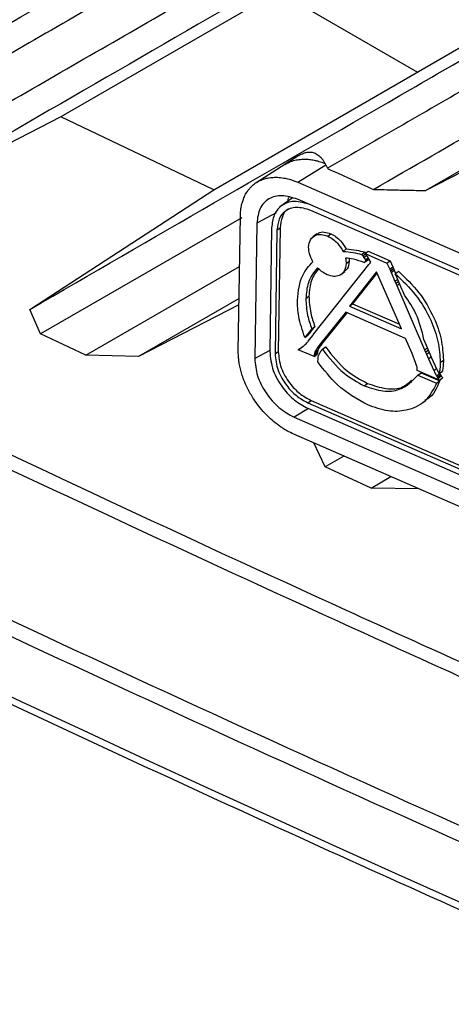
# Model space of a CAD drawing. Units: inches. Extents: x 4 to 268, y 4 to 172.
# Drawn here: x 28 to 29, y 74 to 76 of the extents above; entities that cross this region are included whole.
import ezdxf

# ---------------------------------------------------------------- set-up
doc = ezdxf.new("R2010")
doc.units = ezdxf.units.IN
doc.header["$LTSCALE"] = 16
doc.header["$MEASUREMENT"] = 0

msp = doc.modelspace()

# ---------------------------------------------------------------- linework, layer by layer
for p, q in [((28.6095, 76.2582), (27.9629, 75.8849)), ((28.2547, 75.7455), (28.913, 76.1257)), ((28.3772, 76.1241), (28.6437, 75.9702)), ((29.148, 76.0261), (28.6597, 75.7441)), ((29.05, 75.9442), (28.6597, 75.7441)), ((27.9629, 75.8849), (27.5715, 75.684)), ((28.2547, 75.7455), (27.9629, 75.8849)), ((28.4172, 75.8108), (28.3905, 75.7938)), ((28.3905, 75.7938), (28.3359, 75.7591)), ((28.4151, 75.7598), (28.4687, 75.7929)), ((28.4687, 75.7929), (28.4673, 75.7957)), ((28.4687, 75.7929), (28.4717, 75.7865)), ((28.4151, 75.7598), (30.687, 74.7679)), ((27.9032, 75.5171), (28.2547, 75.7455)), ((28.4043, 75.7298), (28.3806, 75.7122)), ((30.6865, 74.7355), (28.4146, 75.7274)), ((28.3083, 75.6923), (27.9239, 75.4707)), ((28.3016, 75.4371), (28.3055, 75.6957)), ((28.3738, 75.7018), (28.337, 75.682)), ((29.7402, 75.1386), (28.4402, 75.7062)), ((28.337, 75.682), (28.3331, 75.4234)), ((28.3653, 75.6728), (28.3617, 75.4368)), ((28.3755, 75.6684), (28.3815, 75.6728)), ((28.3815, 75.6728), (28.3779, 75.4368)), ((28.3755, 75.6684), (28.3719, 75.4323)), ((28.4517, 75.6612), (28.4442, 75.6556)), ((28.4723, 75.6571), (28.4783, 75.6616)), ((28.5016, 75.628), (28.5076, 75.6325)), ((28.5372, 75.6218), (28.5432, 75.6263)), ((28.5372, 75.6218), (28.5392, 75.6192)), ((28.5392, 75.6192), (28.5443, 75.623)), ((28.5392, 75.6192), (28.5413, 75.6165)), ((28.5413, 75.6165), (28.5464, 75.6203)), ((28.5413, 75.6165), (28.5447, 75.6119)), ((28.5432, 75.6263), (28.5445, 75.6246)), ((28.5436, 75.6239), (28.5496, 75.6284)), ((28.5482, 75.6179), (28.5436, 75.6239)), ((28.5436, 75.6239), (28.5856, 75.6056)), ((28.5447, 75.6119), (28.5498, 75.6157)), ((28.5504, 75.615), (28.5482, 75.6179)), ((28.5496, 75.6284), (28.5916, 75.61)), ((28.0105, 75.4297), (28.304, 75.5989)), ((28.446, 75.4703), (28.5511, 75.6027)), ((28.5075, 75.6046), (28.5135, 75.6091)), ((28.5422, 75.6066), (28.5482, 75.6111)), ((28.5434, 75.6081), (28.5422, 75.6066)), ((28.5434, 75.6081), (28.5494, 75.6126)), ((28.5446, 75.6096), (28.5434, 75.6081)), ((28.5446, 75.6096), (28.5506, 75.6141)), ((28.5454, 75.6106), (28.5446, 75.6096)), ((28.5447, 75.6119), (28.5454, 75.6106)), ((28.5454, 75.6106), (28.5506, 75.6145)), ((28.5494, 75.6126), (28.5482, 75.6111)), ((28.5506, 75.6141), (28.5494, 75.6126)), ((28.5518, 75.6124), (28.5504, 75.615)), ((28.5504, 75.615), (28.5504, 75.615)), ((28.5508, 75.6143), (28.5506, 75.6141)), ((28.5511, 75.6027), (28.5523, 75.6041)), ((28.5547, 75.6072), (28.5518, 75.6124)), ((28.5523, 75.6041), (28.5534, 75.6055)), ((28.5534, 75.6055), (28.5547, 75.6072)), ((28.5856, 75.6056), (28.5916, 75.61)), ((28.5856, 75.6056), (28.5907, 75.5939)), ((28.5907, 75.5939), (28.5967, 75.5984)), ((28.5916, 75.61), (28.5967, 75.5984)), ((28.5967, 75.5984), (28.598, 75.5953)), ((28.4977, 75.5838), (28.5052, 75.5894)), ((28.5656, 75.5886), (28.5139, 75.5236)), ((28.5664, 75.5866), (28.5199, 75.5281)), ((28.613, 75.4804), (28.5656, 75.5886)), ((28.5907, 75.5939), (28.592, 75.5909)), ((28.592, 75.5909), (28.598, 75.5953)), ((28.592, 75.5909), (28.5934, 75.5877)), ((28.5934, 75.5877), (28.5994, 75.5922)), ((28.5934, 75.5877), (28.6006, 75.571)), ((28.598, 75.5953), (28.5994, 75.5922)), ((28.5994, 75.5922), (28.6021, 75.5859)), ((28.6015, 75.5854), (28.6075, 75.5899)), ((28.603, 75.582), (28.6015, 75.5854)), ((28.6045, 75.5786), (28.603, 75.582)), ((28.6142, 75.5561), (28.6045, 75.5786)), ((28.6006, 75.571), (28.606, 75.575)), ((28.6006, 75.571), (28.6024, 75.5669)), ((28.6024, 75.5669), (28.6078, 75.5709)), ((28.6024, 75.5669), (28.6043, 75.5625)), ((28.6043, 75.5625), (28.6097, 75.5665)), ((28.6043, 75.5625), (28.6574, 75.44)), ((28.4306, 75.5378), (28.4366, 75.5423)), ((28.6166, 75.5507), (28.6142, 75.5561)), ((28.6192, 75.5446), (28.6166, 75.5507)), ((28.3031, 75.5382), (28.1111, 75.4273)), ((28.3029, 75.5258), (28.1111, 75.4273)), ((28.5139, 75.5236), (28.5199, 75.5281)), ((28.5139, 75.5236), (28.613, 75.4804)), ((28.5199, 75.5281), (28.6092, 75.4891)), ((27.9239, 75.4707), (27.9032, 75.5171)), ((28.5068, 75.5116), (28.457, 75.4496)), ((28.5086, 75.5108), (28.463, 75.4541)), ((28.6212, 75.4616), (28.5068, 75.5116)), ((28.4419, 75.4802), (28.4479, 75.4847)), ((28.4479, 75.4847), (28.4466, 75.4832)), ((28.0105, 75.4297), (27.9239, 75.4707)), ((28.4287, 75.4637), (28.4347, 75.4682)), ((28.4299, 75.4652), (28.4359, 75.4697)), ((28.4311, 75.4667), (28.4299, 75.4652)), ((28.4394, 75.4772), (28.4311, 75.4667)), ((28.4311, 75.4667), (28.4371, 75.4712)), ((28.4359, 75.4697), (28.4347, 75.4682)), ((28.4352, 75.4567), (28.4437, 75.4674)), ((28.4371, 75.4712), (28.4359, 75.4697)), ((28.4454, 75.4817), (28.4371, 75.4712)), ((28.4394, 75.4772), (28.4454, 75.4817)), ((28.4406, 75.4787), (28.4394, 75.4772)), ((28.4406, 75.4787), (28.4466, 75.4832)), ((28.4419, 75.4802), (28.4406, 75.4787)), ((28.4437, 75.4674), (28.4448, 75.4689)), ((28.4448, 75.4689), (28.446, 75.4703)), ((28.4466, 75.4832), (28.4454, 75.4817)), ((28.4246, 75.4462), (28.4261, 75.4472)), ((28.4299, 75.4652), (28.4287, 75.4637)), ((28.4324, 75.4531), (28.4329, 75.4538)), ((28.4329, 75.4538), (28.4341, 75.4553)), ((28.4341, 75.4553), (28.4352, 75.4567)), ((28.4549, 75.4468), (28.4609, 75.4513)), ((28.4559, 75.4482), (28.4619, 75.4527)), ((28.4565, 75.4491), (28.4625, 75.4535)), ((28.457, 75.4496), (28.4565, 75.4491)), ((28.457, 75.4496), (28.463, 75.4541)), ((28.463, 75.4541), (28.4625, 75.4535)), ((28.6335, 75.4329), (28.6212, 75.4616)), ((28.6586, 75.4538), (28.656, 75.4598)), ((28.6609, 75.4484), (28.6586, 75.4538)), ((28.6714, 75.4243), (28.6609, 75.4484)), ((28.1111, 75.4273), (28.0105, 75.4297)), ((28.3617, 75.4388), (28.3331, 75.4234)), ((28.3719, 75.4323), (28.3779, 75.4368)), ((28.4161, 75.4402), (28.4221, 75.4447)), ((28.4463, 75.4271), (28.4161, 75.4402)), ((28.4186, 75.4417), (28.4246, 75.4462)), ((28.4463, 75.4271), (28.4523, 75.4315)), ((28.4464, 75.4284), (28.4524, 75.4328)), ((28.4467, 75.431), (28.4527, 75.4355)), ((28.4472, 75.4332), (28.4532, 75.4377)), ((28.448, 75.4359), (28.454, 75.4403)), ((28.4623, 75.4411), (28.4683, 75.4456)), ((28.6409, 75.414), (28.6335, 75.4329)), ((28.6574, 75.44), (28.6628, 75.444)), ((28.6574, 75.44), (28.6593, 75.4357)), ((28.6593, 75.4357), (28.6647, 75.4397)), ((28.6593, 75.4357), (28.6611, 75.4316)), ((28.6611, 75.4316), (28.6665, 75.4356)), ((28.6611, 75.4316), (28.6647, 75.4231)), ((28.4538, 75.4168), (28.4539, 75.4237)), ((28.6647, 75.4231), (28.6701, 75.4271)), ((28.6647, 75.4231), (28.675, 75.4004)), ((28.6816, 75.4018), (28.6714, 75.4243)), ((28.6873, 75.4158), (28.6933, 75.4202)), ((28.6858, 75.3819), (28.6434, 75.4004)), ((28.6447, 75.3919), (28.6507, 75.3963)), ((28.6447, 75.3919), (28.6804, 75.3763)), ((28.6507, 75.3963), (28.6864, 75.3807)), ((28.675, 75.4004), (28.6804, 75.4044)), ((28.6803, 75.3906), (28.6863, 75.3951)), ((28.6816, 75.4018), (28.6816, 75.4018)), ((28.6818, 75.3881), (28.6878, 75.3925)), ((28.6833, 75.3856), (28.6893, 75.3901)), ((28.6853, 75.3946), (28.6914, 75.3991)), ((28.5422, 75.3714), (28.5483, 75.3759)), ((28.6804, 75.3763), (28.6864, 75.3807)), ((28.6858, 75.3819), (28.6918, 75.3863)), ((28.4346, 75.3389), (28.4406, 75.3434)), ((28.4346, 75.3389), (29.7347, 74.7713)), ((28.4406, 75.3434), (29.7348, 74.7783)), ((28.6521, 75.3379), (28.6596, 75.3435)), ((28.4355, 75.3279), (28.4083, 75.3112)), ((28.4345, 75.3284), (30.6844, 74.346)), ((28.4083, 75.3112), (30.6802, 74.3193)), ((30.6797, 74.2869), (28.4079, 75.2788)), ((28.4678, 75.2165), (28.4461, 75.2623)), ((28.5034, 75.237), (28.4678, 75.2165)), ((28.5555, 75.1761), (28.4678, 75.2165)), ((28.5555, 75.1761), (28.5932, 75.1979)), ((28.6463, 75.1746), (28.5555, 75.1761))]:
    msp.add_line(p, q)
for centre, major_axis, ratio, start_param, end_param in [((58.6342, 95.2087), (49.2028, -1.7821), 0.551596, 3.750227, 4.143706), ((58.6342, 99.2432), (48.656, 1.2105), 0.601503, 4.028881, 4.031184)]:
    msp.add_ellipse(centre, major_axis=major_axis, ratio=ratio, start_param=start_param, end_param=end_param)
for points, knots in [([(17.712, 81.1362), (17.7885, 81.0713), (18.0104, 80.8832), (18.3855, 80.5747), (18.8405, 80.2118), (19.3058, 79.8528), (19.7809, 79.4976), (20.2659, 79.1465), (20.7605, 78.7994), (21.2647, 78.4564), (21.7784, 78.1177), (22.3013, 77.7833), (22.8334, 77.4533), (23.3746, 77.1277), (23.9246, 76.8068), (24.4834, 76.4905), (25.0509, 76.1789), (25.6268, 75.8722), (26.211, 75.5703), (26.8034, 75.2734), (27.4039, 74.9815), (28.0122, 74.6947), (28.6283, 74.4131), (29.2519, 74.1368), (29.883, 73.8658), (30.5101, 73.6049), (30.9894, 73.4114), (31.2556, 73.3062), (31.3165, 73.2821)], [0, 0, 0, 0, 0.0212631, 0.0616599, 0.1020568, 0.1424535, 0.18285, 0.2232463, 0.2636424, 0.3040384, 0.3444341, 0.3848297, 0.4252251, 0.4656203, 0.5060155, 0.5464104, 0.5868053, 0.6272001, 0.6675949, 0.7079896, 0.7483843, 0.788779, 0.8291737, 0.8695685, 0.9099634, 0.9503584, 0.9886278, 1, 1, 1, 1]), ([(23.9333, 79.0272), (24.0345, 78.9691), (24.2368, 78.853), (24.5436, 78.6808), (24.8528, 78.5102), (25.1741, 78.3362), (25.4505, 78.1894), (25.6806, 78.0689), (25.9117, 77.9492), (26.2024, 77.8008), (26.6129, 77.5955), (26.9683, 77.4221), (27.2669, 77.2794), (27.4467, 77.1943), (27.6273, 77.1097), (27.8087, 77.0257), (28.0514, 76.9143), (28.3565, 76.7765), (28.7866, 76.5862), (29.1588, 76.4257), (29.4711, 76.2939), (29.6591, 76.2153), (29.8479, 76.1373), (30.0373, 76.0598), (30.2907, 75.9573), (30.6091, 75.8306), (30.9934, 75.6806), (31.2518, 75.5826), (31.3809, 75.5336)], [0, 0, 0, 0, 0.044366, 0.088732, 0.133098, 0.177498, 0.225874, 0.250062, 0.274255, 0.322631, 0.371012, 0.443576, 0.467764, 0.491952, 0.516141, 0.54035, 0.564561, 0.612937, 0.661318, 0.733882, 0.75807, 0.782258, 0.806446, 0.830656, 0.854867, 0.903243, 0.951624, 1, 1, 1, 1]), ([(31.3631, 75.502), (31.2338, 75.551), (30.9753, 75.6491), (30.5907, 75.7991), (30.2085, 75.9513), (29.8922, 76.08), (29.5775, 76.2101), (29.3269, 76.3153), (29.0777, 76.4216), (28.8915, 76.5019), (28.6441, 76.6096), (28.3366, 76.7457), (27.9703, 76.9112), (27.6674, 77.0508), (27.3663, 77.1919), (27.1267, 77.3058), (26.8886, 77.4208), (26.7107, 77.5075), (26.4745, 77.6239), (26.2398, 77.7413), (26.0065, 77.8598), (25.7743, 77.9789), (25.5435, 78.0991), (25.3143, 78.2203), (25.0955, 78.3371), (24.7788, 78.5087), (24.3666, 78.7367), (24.0625, 78.9109), (23.9104, 78.998)], [0, 0, 0, 0, 0.048376, 0.096752, 0.145133, 0.193509, 0.217697, 0.266087, 0.290284, 0.31448, 0.338682, 0.387058, 0.435439, 0.483815, 0.508003, 0.556393, 0.58059, 0.604786, 0.628989, 0.677364, 0.701552, 0.725746, 0.774121, 0.798309, 0.822503, 0.866868, 0.933427, 1, 1, 1, 1]), ([(23.8394, 78.8148), (24.0454, 78.6971), (24.4574, 78.4618), (25.1047, 78.109), (25.7782, 77.7548), (26.4798, 77.4007), (27.1929, 77.0549), (27.9173, 76.7176), (28.6528, 76.3889), (29.3991, 76.0689), (30.156, 75.758), (30.7949, 75.506), (31.1827, 75.3588), (31.3119, 75.3097)], [0, 0, 0, 0, 0.0898305, 0.179661, 0.2761635, 0.372666, 0.4691858, 0.5657057, 0.6622082, 0.7587281, 0.855248, 0.9517504, 1, 1, 1, 1]), ([(31.3091, 75.2911), (31.1798, 75.3401), (30.9644, 75.4218), (30.6649, 75.5382), (30.4092, 75.6389), (30.1546, 75.7406), (29.9117, 75.839), (29.6804, 75.934), (29.4186, 76.0428), (29.0747, 76.1881), (28.7231, 76.34), (28.4049, 76.4802), (28.1597, 76.5898), (27.9158, 76.7003), (27.6832, 76.8072), (27.4618, 76.9102), (27.2112, 77.0281), (26.8825, 77.1853), (26.5467, 77.3493), (26.1645, 77.5397), (25.8536, 77.6977), (25.4683, 77.8976), (25.168, 78.0565), (24.871, 78.2166), (24.6476, 78.3387), (24.4168, 78.4666), (24.1441, 78.6196), (23.9513, 78.7302), (23.8356, 78.7966)], [0, 0, 0, 0, 0.048249, 0.080414, 0.112582, 0.144752, 0.176917, 0.205062, 0.233212, 0.277454, 0.337792, 0.369957, 0.402125, 0.434294, 0.46646, 0.494605, 0.522755, 0.566996, 0.627334, 0.6595, 0.723837, 0.756002, 0.820339, 0.850276, 0.882087, 0.915772, 0.949461, 1, 1, 1, 1]), ([(27.4483, 76.7964), (27.6442, 76.7058), (28.1319, 76.4802), (28.7775, 76.1965), (29.5775, 75.8572), (30.2339, 75.5899), (30.7454, 75.3918), (30.8982, 75.3326)], [0, 0, 0, 0, 0.1755739, 0.4371122, 0.5679726, 0.8709369, 1, 1, 1, 1]), ([(27.4575, 76.7791), (27.5167, 76.7511), (27.7769, 76.6282), (28.2459, 76.4166), (28.8644, 76.1446), (29.49, 75.8795), (30.123, 75.6213), (30.5955, 75.4334), (30.8591, 75.3334), (30.907, 75.3153)], [0, 0, 0, 0, 0.053466, 0.235077, 0.416523, 0.597734, 0.778706, 0.959815, 1, 1, 1, 1]), ([(26.9405, 75.9485), (27.0306, 76.0004), (27.213, 76.1055), (27.4902, 76.2652), (27.7436, 76.4112), (27.9049, 76.5041), (27.9715, 76.5425)], [0, 0, 0, 0, 0.2649277, 0.536195, 0.8083611, 1, 1, 1, 1]), ([(28.0288, 76.5165), (27.9272, 76.4578), (27.5925, 76.2645), (27.2659, 76.0759), (27.0385, 75.9446)], [0, 0, 0, 0, 0.303799, 1, 1, 1, 1]), ([(27.3669, 75.7757), (27.5972, 75.9087), (27.9307, 76.1013), (28.2723, 76.2986), (28.3781, 76.3597)], [0, 0, 0, 0, 0.690332, 1, 1, 1, 1]), ([(28.4367, 76.334), (28.319, 76.2662), (28.0861, 76.1319), (27.7361, 75.9302), (27.5049, 75.7968), (27.3867, 75.7287)], [0, 0, 0, 0, 0.3328599, 0.6591771, 1, 1, 1, 1]), ([(27.4722, 75.6872), (27.5882, 75.754), (27.8201, 75.8877), (28.1715, 76.0901), (28.4081, 76.2264), (28.5264, 76.2946)], [0, 0, 0, 0, 0.3332392, 0.6664821, 1, 1, 1, 1]), ([(28.5846, 76.2691), (28.4792, 76.2082), (28.137, 76.0106), (27.8028, 75.8176), (27.5715, 75.684)], [0, 0, 0, 0, 0.307836, 1, 1, 1, 1]), ([(27.9032, 75.5171), (28.1375, 75.6524), (28.479, 75.8496), (28.8286, 76.0515), (28.9384, 76.1149)], [0, 0, 0, 0, 0.686158, 1, 1, 1, 1]), ([(28.9977, 76.0898), (28.9187, 76.0442), (28.7425, 75.9426), (28.568, 75.842), (28.4717, 75.7865)], [0, 0, 0, 0, 0.448248, 1, 1, 1, 1]), ([(28.5597, 75.7462), (28.708, 75.8316), (28.8834, 75.9327), (29.0614, 76.0352), (29.089, 76.0511)], [0, 0, 0, 0, 0.844969, 1, 1, 1, 1]), ([(30.9017, 73.8871), (30.8832, 73.8946), (30.5437, 74.032), (29.8892, 74.3037), (29.1077, 74.6436), (28.3366, 74.9909), (27.5764, 75.3453), (26.8261, 75.7107), (26.3827, 75.9356), (26.2323, 76.0119)], [0, 0, 0, 0, 0.011415, 0.208611, 0.405808, 0.504373, 0.701629, 0.898773, 1, 1, 1, 1]), ([(26.2717, 76.0212), (26.4147, 75.9487), (26.8507, 75.7278), (27.593, 75.3664), (28.3527, 75.012), (29.1256, 74.6642), (29.9102, 74.322), (30.5526, 74.0581), (30.8739, 73.9261)], [0, 0, 0, 0, 0.097576, 0.297467, 0.497472, 0.59741, 0.798705, 1, 1, 1, 1]), ([(25.9554, 75.8618), (26.1014, 75.7872), (26.5392, 75.5634), (27.2826, 75.1982), (28.1913, 74.7706), (29.1058, 74.3601), (30.0232, 73.9652), (30.6394, 73.7148), (30.9475, 73.5895)], [0, 0, 0, 0, 0.092173, 0.27653, 0.46099, 0.645346, 0.822627, 1, 1, 1, 1]), ([(30.9408, 73.5614), (30.6327, 73.6866), (30.0164, 73.9371), (29.0988, 74.3321), (28.1841, 74.7427), (27.2752, 75.1704), (26.5317, 75.5356), (26.0937, 75.7595), (25.9477, 75.8341)], [0, 0, 0, 0, 0.177327, 0.354654, 0.53901, 0.723419, 0.907827, 1, 1, 1, 1]), ([(28.3905, 75.7933), (28.3925, 75.7947), (28.3974, 75.7981), (28.405, 75.8007), (28.412, 75.8025), (28.4192, 75.8037), (28.4276, 75.8042), (28.4374, 75.8036), (28.4456, 75.8023), (28.4543, 75.8003), (28.4613, 75.7981), (28.466, 75.7962), (28.4673, 75.7957)], [0, 0, 0, 0, 0.102371, 0.251907, 0.325054, 0.395973, 0.538946, 0.647381, 0.756869, 0.834437, 0.956102, 1, 1, 1, 1]), ([(28.417, 75.8106), (28.4201, 75.8124), (28.4256, 75.8155), (28.4319, 75.8171), (28.4367, 75.8176), (28.4406, 75.8175), (28.4447, 75.8167), (28.4487, 75.8153), (28.4526, 75.8132), (28.4562, 75.8104), (28.4597, 75.807), (28.4629, 75.803), (28.4654, 75.7992), (28.4668, 75.7966), (28.4673, 75.7957)], [0, 0, 0, 0, 0.151615, 0.262924, 0.319176, 0.395029, 0.471873, 0.549208, 0.627521, 0.708328, 0.79, 0.872084, 0.954978, 1, 1, 1, 1]), ([(28.3055, 75.6957), (28.3056, 75.6983), (28.3058, 75.7049), (28.3072, 75.7137), (28.3094, 75.7225), (28.3123, 75.7307), (28.3163, 75.7387), (28.3207, 75.745), (28.3251, 75.7503), (28.3306, 75.7555), (28.3375, 75.7603), (28.3442, 75.7637), (28.3507, 75.7662), (28.3583, 75.7682), (28.3681, 75.7695), (28.3794, 75.7694), (28.3926, 75.7675), (28.4046, 75.7642), (28.4126, 75.7609), (28.4151, 75.7598)], [0, 0, 0, 0, 0.044073, 0.115116, 0.160091, 0.214682, 0.285072, 0.338665, 0.374785, 0.429385, 0.499819, 0.553444, 0.589589, 0.64423, 0.714593, 0.78624, 0.858803, 0.955587, 1, 1, 1, 1]), ([(28.4146, 75.7274), (28.4046, 75.7306), (28.3845, 75.737), (28.359, 75.7298), (28.3409, 75.7115), (28.3383, 75.6918), (28.337, 75.682)], [0, 0, 0, 0, 0.250085, 0.499888, 0.749513, 1, 1, 1, 1]), ([(28.398, 75.7313), (28.3976, 75.7306), (28.3964, 75.7286), (28.3963, 75.7258), (28.3963, 75.7238)], [0, 0, 0, 0, 0.304646, 1, 1, 1, 1]), ([(28.5597, 75.7462), (28.5732, 75.7459), (28.5966, 75.7454), (28.6299, 75.7447), (28.6497, 75.7443), (28.6597, 75.7441)], [0, 0, 0, 0, 0.404107, 0.702053, 1, 1, 1, 1]), ([(28.4403, 75.7167), (28.4293, 75.72), (28.4076, 75.7266), (28.3833, 75.7167), (28.3683, 75.6983), (28.3663, 75.6814), (28.3653, 75.6728)], [0, 0, 0, 0, 0.283563, 0.557981, 0.775196, 1, 1, 1, 1]), ([(28.4402, 75.7062), (28.4306, 75.7091), (28.4119, 75.7147), (28.391, 75.7063), (28.3781, 75.6903), (28.3764, 75.6758), (28.3755, 75.6684)], [0, 0, 0, 0, 0.283695, 0.557887, 0.774998, 1, 1, 1, 1]), ([(28.3977, 75.7087), (28.3974, 75.7086), (28.3913, 75.7065), (28.3845, 75.6941), (28.3825, 75.68), (28.3815, 75.6728)], [0, 0, 0, 0, 0.02536, 0.503982, 1, 1, 1, 1]), ([(28.4359, 75.6359), (28.4367, 75.6411), (28.4382, 75.6513), (28.4479, 75.6591), (28.4597, 75.6613), (28.468, 75.6585), (28.4723, 75.6571)], [0, 0, 0, 0, 0.283794, 0.558024, 0.7751, 1, 1, 1, 1]), ([(28.4516, 75.6599), (28.4527, 75.6611), (28.4563, 75.6647), (28.4659, 75.6656), (28.4741, 75.6629), (28.4783, 75.6616)], [0, 0, 0, 0, 0.192369, 0.589036, 1, 1, 1, 1]), ([(28.4723, 75.6571), (28.4756, 75.6554), (28.4822, 75.6519), (28.493, 75.6422), (28.4983, 75.6334), (28.5016, 75.628)], [0, 0, 0, 0, 0.289122, 0.568454, 1, 1, 1, 1]), ([(28.4783, 75.6616), (28.4816, 75.6599), (28.4882, 75.6564), (28.499, 75.6467), (28.5043, 75.6379), (28.5076, 75.6325)], [0, 0, 0, 0, 0.289122, 0.568454, 1, 1, 1, 1]), ([(28.4441, 75.6083), (28.4415, 75.6134), (28.4367, 75.6228), (28.4362, 75.6318), (28.4359, 75.6359)], [0, 0, 0, 0, 0.550444, 1, 1, 1, 1]), ([(28.5016, 75.628), (28.508, 75.6276), (28.5197, 75.6269), (28.5318, 75.6234), (28.5372, 75.6218)], [0, 0, 0, 0, 0.555354, 1, 1, 1, 1]), ([(28.5076, 75.6325), (28.5141, 75.6321), (28.5257, 75.6313), (28.5378, 75.6278), (28.5432, 75.6263)], [0, 0, 0, 0, 0.555354, 1, 1, 1, 1]), ([(28.4145, 75.5349), (28.4164, 75.5518), (28.4197, 75.5816), (28.4368, 75.6002), (28.4441, 75.6083)], [0, 0, 0, 0, 0.5678375, 1, 1, 1, 1]), ([(28.5075, 75.6046), (28.5067, 75.5994), (28.5052, 75.5892), (28.4955, 75.5814), (28.4837, 75.5792), (28.4754, 75.582), (28.4711, 75.5834)], [0, 0, 0, 0, 0.28362, 0.55782, 0.774959, 1, 1, 1, 1]), ([(28.5135, 75.6091), (28.5129, 75.6037), (28.5119, 75.5951), (28.506, 75.5911), (28.5038, 75.5896)], [0, 0, 0, 0, 0.626916, 1, 1, 1, 1]), ([(28.5422, 75.6066), (28.5353, 75.6091), (28.5231, 75.6135), (28.5114, 75.6146), (28.5063, 75.6151)], [0, 0, 0, 0, 0.565673, 1, 1, 1, 1]), ([(28.5063, 75.6151), (28.5067, 75.6131), (28.5074, 75.6095), (28.5075, 75.6061), (28.5075, 75.6046)], [0, 0, 0, 0, 0.553649, 1, 1, 1, 1]), ([(28.5132, 75.6141), (28.5132, 75.614), (28.5135, 75.6122), (28.5135, 75.6106), (28.5135, 75.6091)], [0, 0, 0, 0, 0.091078, 1, 1, 1, 1]), ([(28.4529, 75.5966), (28.446, 75.5879), (28.4335, 75.5721), (28.4315, 75.5484), (28.4306, 75.5378)], [0, 0, 0, 0, 0.550535, 1, 1, 1, 1]), ([(28.455, 75.5947), (28.4497, 75.5879), (28.439, 75.5739), (28.4374, 75.553), (28.4366, 75.5423)], [0, 0, 0, 0, 0.487343, 1, 1, 1, 1]), ([(28.4711, 75.5834), (28.4675, 75.5853), (28.461, 75.5886), (28.4553, 75.5942), (28.4529, 75.5966)], [0, 0, 0, 0, 0.567647, 1, 1, 1, 1]), ([(28.6015, 75.5854), (28.6151, 75.5724), (28.6422, 75.5465), (28.6691, 75.5), (28.685, 75.4552), (28.6865, 75.429), (28.6873, 75.4158)], [0, 0, 0, 0, 0.277144, 0.552678, 0.772511, 1, 1, 1, 1]), ([(28.6075, 75.5899), (28.6211, 75.5769), (28.6482, 75.551), (28.6751, 75.5045), (28.691, 75.4596), (28.6925, 75.4335), (28.6933, 75.4202)], [0, 0, 0, 0, 0.277144, 0.552678, 0.772511, 1, 1, 1, 1]), ([(28.4366, 75.5423), (28.4371, 75.5317), (28.438, 75.513), (28.4449, 75.4932), (28.4479, 75.4847)], [0, 0, 0, 0, 0.567533, 1, 1, 1, 1]), ([(28.656, 75.4598), (28.6522, 75.4763), (28.6454, 75.5055), (28.6272, 75.5327), (28.6192, 75.5446)], [0, 0, 0, 0, 0.563975, 1, 1, 1, 1]), ([(28.4287, 75.4637), (28.4241, 75.4772), (28.4157, 75.5017), (28.4148, 75.5246), (28.4145, 75.5349)], [0, 0, 0, 0, 0.551379, 1, 1, 1, 1]), ([(28.4306, 75.5378), (28.4311, 75.5272), (28.432, 75.5085), (28.4389, 75.4888), (28.4419, 75.4802)], [0, 0, 0, 0, 0.567533, 1, 1, 1, 1]), ([(28.4186, 75.4417), (28.4198, 75.4426), (28.4222, 75.4441), (28.4244, 75.4459), (28.4255, 75.4467)], [0, 0, 0, 0, 0.539674, 1, 1, 1, 1]), ([(28.4255, 75.4467), (28.4268, 75.4478), (28.4292, 75.4498), (28.4314, 75.4521), (28.4324, 75.4531)], [0, 0, 0, 0, 0.564051, 1, 1, 1, 1]), ([(28.4549, 75.4468), (28.4532, 75.4445), (28.4506, 75.4411), (28.4487, 75.4372), (28.448, 75.4359)], [0, 0, 0, 0, 0.6666357, 1, 1, 1, 1]), ([(28.4609, 75.4513), (28.4592, 75.449), (28.4567, 75.4456), (28.4547, 75.4417), (28.454, 75.4403)], [0, 0, 0, 0, 0.666636, 1, 1, 1, 1]), ([(28.4559, 75.4482), (28.4557, 75.4479), (28.4553, 75.4475), (28.455, 75.447), (28.4549, 75.4468)], [0, 0, 0, 0, 0.567085, 1, 1, 1, 1]), ([(28.4565, 75.4491), (28.4564, 75.4489), (28.4562, 75.4486), (28.456, 75.4483), (28.4559, 75.4482)], [0, 0, 0, 0, 0.5627, 1, 1, 1, 1]), ([(28.4619, 75.4527), (28.4617, 75.4524), (28.4614, 75.4519), (28.461, 75.4515), (28.4609, 75.4513)], [0, 0, 0, 0, 0.567085, 1, 1, 1, 1]), ([(28.4625, 75.4535), (28.4624, 75.4534), (28.4622, 75.4531), (28.462, 75.4528), (28.4619, 75.4527)], [0, 0, 0, 0, 0.5627, 1, 1, 1, 1]), ([(28.4079, 75.2788), (28.4034, 75.2809), (28.396, 75.2844), (28.384, 75.2917), (28.3724, 75.3002), (28.3612, 75.3099), (28.3507, 75.3206), (28.3408, 75.3321), (28.332, 75.3445), (28.325, 75.3556), (28.3205, 75.364), (28.3156, 75.374), (28.3114, 75.3841), (28.3075, 75.3959), (28.3053, 75.4045), (28.3036, 75.4126), (28.3025, 75.4201), (28.3017, 75.4287), (28.3016, 75.4343), (28.3016, 75.4371)], [0, 0, 0, 0, 0.07899, 0.131684, 0.214508, 0.293498, 0.346192, 0.429036, 0.508097, 0.56084, 0.615491, 0.64381, 0.722823, 0.775533, 0.830143, 0.858437, 0.905282, 0.952126, 1, 1, 1, 1]), ([(28.3617, 75.4368), (28.363, 75.4248), (28.3655, 75.4013), (28.3848, 75.3679), (28.4087, 75.3424), (28.4258, 75.3331), (28.4345, 75.3284)], [0, 0, 0, 0, 0.283541, 0.557944, 0.775164, 1, 1, 1, 1]), ([(28.3719, 75.4323), (28.373, 75.422), (28.3751, 75.4017), (28.3918, 75.3729), (28.4124, 75.3509), (28.4271, 75.343), (28.4346, 75.3389)], [0, 0, 0, 0, 0.283696, 0.557901, 0.77501, 1, 1, 1, 1]), ([(28.3779, 75.4368), (28.379, 75.4265), (28.3811, 75.4062), (28.3978, 75.3774), (28.4184, 75.3554), (28.4331, 75.3474), (28.4406, 75.3434)], [0, 0, 0, 0, 0.283696, 0.557901, 0.77501, 1, 1, 1, 1]), ([(28.4161, 75.4402), (28.4165, 75.4405), (28.4174, 75.441), (28.4182, 75.4415), (28.4186, 75.4417)], [0, 0, 0, 0, 0.530126, 1, 1, 1, 1]), ([(28.4221, 75.4447), (28.4226, 75.4449), (28.4234, 75.4454), (28.4242, 75.4459), (28.4246, 75.4462)], [0, 0, 0, 0, 0.530126, 1, 1, 1, 1]), ([(28.4464, 75.4284), (28.4464, 75.4281), (28.4463, 75.4277), (28.4463, 75.4273), (28.4463, 75.4271)], [0, 0, 0, 0, 0.560954, 1, 1, 1, 1]), ([(28.4467, 75.431), (28.4466, 75.4305), (28.4465, 75.4296), (28.4464, 75.4288), (28.4464, 75.4284)], [0, 0, 0, 0, 0.562558, 1, 1, 1, 1]), ([(28.4472, 75.4332), (28.4471, 75.4328), (28.4469, 75.4321), (28.4467, 75.4313), (28.4467, 75.431)], [0, 0, 0, 0, 0.563853, 1, 1, 1, 1]), ([(28.448, 75.4359), (28.4478, 75.4354), (28.4475, 75.4345), (28.4473, 75.4336), (28.4472, 75.4332)], [0, 0, 0, 0, 0.564472, 1, 1, 1, 1]), ([(28.4524, 75.4328), (28.4524, 75.4326), (28.4523, 75.4322), (28.4523, 75.4317), (28.4523, 75.4315)], [0, 0, 0, 0, 0.5609537, 1, 1, 1, 1]), ([(28.4527, 75.4355), (28.4526, 75.435), (28.4525, 75.4341), (28.4524, 75.4332), (28.4524, 75.4328)], [0, 0, 0, 0, 0.562558, 1, 1, 1, 1]), ([(28.4532, 75.4377), (28.4531, 75.4373), (28.4529, 75.4366), (28.4527, 75.4358), (28.4527, 75.4355)], [0, 0, 0, 0, 0.5638535, 1, 1, 1, 1]), ([(28.454, 75.4403), (28.4538, 75.4399), (28.4535, 75.439), (28.4533, 75.4381), (28.4532, 75.4377)], [0, 0, 0, 0, 0.5644715, 1, 1, 1, 1]), ([(28.4539, 75.4237), (28.454, 75.425), (28.4542, 75.4273), (28.4549, 75.4292), (28.4552, 75.4302)], [0, 0, 0, 0, 0.539997, 1, 1, 1, 1]), ([(28.4552, 75.4302), (28.4559, 75.4314), (28.4574, 75.4343), (28.4592, 75.4369), (28.4603, 75.4384)], [0, 0, 0, 0, 0.426175, 1, 1, 1, 1]), ([(28.4603, 75.4384), (28.4605, 75.4386), (28.4608, 75.4391), (28.4611, 75.4395), (28.4613, 75.4397)], [0, 0, 0, 0, 0.552164, 1, 1, 1, 1]), ([(28.4613, 75.4397), (28.4615, 75.44), (28.4618, 75.4405), (28.4621, 75.4409), (28.4623, 75.4411)], [0, 0, 0, 0, 0.551041, 1, 1, 1, 1]), ([(28.4623, 75.4411), (28.4752, 75.4247), (28.4986, 75.3947), (28.5287, 75.3786), (28.5422, 75.3714)], [0, 0, 0, 0, 0.550005, 1, 1, 1, 1]), ([(28.4683, 75.4456), (28.4812, 75.4291), (28.5046, 75.3991), (28.5347, 75.3831), (28.5483, 75.3759)], [0, 0, 0, 0, 0.550005, 1, 1, 1, 1]), ([(28.3331, 75.4234), (28.3341, 75.4125), (28.3361, 75.3909), (28.3533, 75.3571), (28.3783, 75.3279), (28.3983, 75.3168), (28.4083, 75.3112)], [0, 0, 0, 0, 0.250088, 0.499892, 0.749516, 1, 1, 1, 1]), ([(28.5488, 75.3348), (28.5285, 75.346), (28.4928, 75.3659), (28.4656, 75.4014), (28.4538, 75.4168)], [0, 0, 0, 0, 0.567501, 1, 1, 1, 1]), ([(28.643, 75.4067), (28.6427, 75.4078), (28.6422, 75.4103), (28.6413, 75.4127), (28.6409, 75.414)], [0, 0, 0, 0, 0.464837, 1, 1, 1, 1]), ([(28.6873, 75.4158), (28.6872, 75.4117), (28.6869, 75.4044), (28.6858, 75.3976), (28.6853, 75.3946)], [0, 0, 0, 0, 0.563725, 1, 1, 1, 1]), ([(28.6933, 75.4202), (28.6932, 75.4161), (28.6929, 75.4089), (28.6918, 75.4021), (28.6914, 75.3991)], [0, 0, 0, 0, 0.563725, 1, 1, 1, 1]), ([(28.5422, 75.3714), (28.5543, 75.3673), (28.578, 75.3593), (28.6166, 75.3628), (28.6341, 75.3809), (28.6447, 75.3919)], [0, 0, 0, 0, 0.288968, 0.567783, 1, 1, 1, 1]), ([(28.6434, 75.4004), (28.6434, 75.4017), (28.6434, 75.4038), (28.6431, 75.4059), (28.643, 75.4067)], [0, 0, 0, 0, 0.641485, 1, 1, 1, 1]), ([(28.675, 75.4004), (28.6759, 75.3986), (28.6776, 75.3953), (28.6794, 75.3921), (28.6803, 75.3906)], [0, 0, 0, 0, 0.54813, 1, 1, 1, 1]), ([(28.6803, 75.3906), (28.6805, 75.3901), (28.681, 75.3893), (28.6816, 75.3884), (28.6818, 75.3881)], [0, 0, 0, 0, 0.561748, 1, 1, 1, 1]), ([(28.6821, 75.4007), (28.682, 75.4009), (28.6818, 75.4013), (28.6816, 75.4017), (28.6816, 75.4018)], [0, 0, 0, 0, 0.567478, 1, 1, 1, 1]), ([(28.6837, 75.3975), (28.6834, 75.3981), (28.6829, 75.3992), (28.6824, 75.4002), (28.6821, 75.4007)], [0, 0, 0, 0, 0.570938, 1, 1, 1, 1]), ([(28.6853, 75.3946), (28.685, 75.3952), (28.6845, 75.3961), (28.684, 75.3971), (28.6837, 75.3975)], [0, 0, 0, 0, 0.563299, 1, 1, 1, 1]), ([(28.6863, 75.3951), (28.6865, 75.3946), (28.6871, 75.3938), (28.6876, 75.3929), (28.6878, 75.3925)], [0, 0, 0, 0, 0.561748, 1, 1, 1, 1]), ([(28.6878, 75.3925), (28.6881, 75.3921), (28.6886, 75.3913), (28.6891, 75.3904), (28.6893, 75.3901)], [0, 0, 0, 0, 0.565773, 1, 1, 1, 1]), ([(28.6893, 75.3901), (28.6898, 75.3893), (28.6906, 75.3881), (28.6915, 75.3869), (28.6918, 75.3863)], [0, 0, 0, 0, 0.5775811, 1, 1, 1, 1]), ([(28.5483, 75.3759), (28.5602, 75.3719), (28.5838, 75.3641), (28.6147, 75.3654), (28.627, 75.3772), (28.6323, 75.3822)], [0, 0, 0, 0, 0.372493, 0.731898, 1, 1, 1, 1]), ([(28.6804, 75.3763), (28.6738, 75.3638), (28.6606, 75.339), (28.6259, 75.3231), (28.5876, 75.3211), (28.5619, 75.3301), (28.5488, 75.3348)], [0, 0, 0, 0, 0.277878, 0.553258, 0.772765, 1, 1, 1, 1]), ([(28.6864, 75.3807), (28.6807, 75.3671), (28.6741, 75.3513), (28.66, 75.3449), (28.6581, 75.344)], [0, 0, 0, 0, 0.866655, 1, 1, 1, 1]), ([(28.6818, 75.3881), (28.6821, 75.3876), (28.6826, 75.3868), (28.6831, 75.386), (28.6833, 75.3856)], [0, 0, 0, 0, 0.565773, 1, 1, 1, 1]), ([(28.6833, 75.3856), (28.6838, 75.3849), (28.6846, 75.3836), (28.6854, 75.3824), (28.6858, 75.3819)], [0, 0, 0, 0, 0.577581, 1, 1, 1, 1])]:
    msp.add_open_spline(points, degree=3, knots=knots)

doc.saveas('drawing.dxf')
